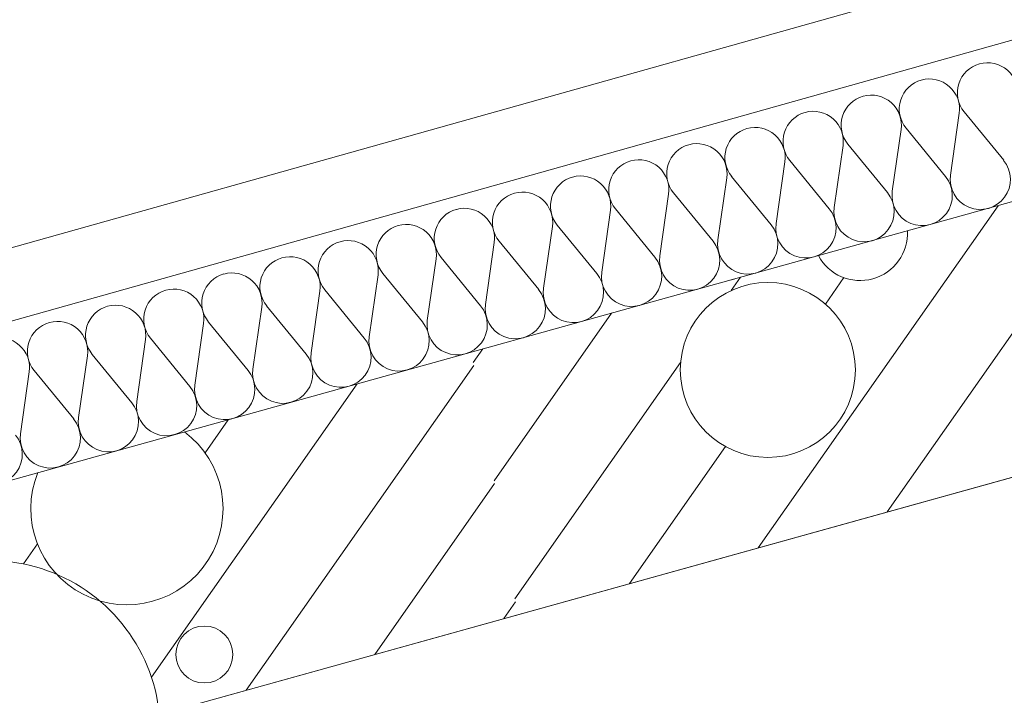
# Model space of a CAD drawing. Units: millimetres. Extents: x 0 to 118930, y 0 to 83700.
# Drawn here: x 59216 to 61440, y 52646 to 54173 of the extents above; entities that cross this region are included whole.
import ezdxf

# ---------------------------------------------------------------- set-up
doc = ezdxf.new("R2010")
doc.units = ezdxf.units.MM
doc.linetypes.add('AUSGEZOGEN', pattern=[0, 0])
for name, color, linetype, lineweight in [('1', 18, 'AUSGEZOGEN', 15), ('3', 5, 'AUSGEZOGEN', 15), ('5', 252, 'AUSGEZOGEN', 15), ('6', 171, 'AUSGEZOGEN', 15)]:
    doc.layers.add(name, color=color, linetype=linetype, lineweight=lineweight)

msp = doc.modelspace()

# ---------------------------------------------------------------- linework, layer by layer
at = {"layer": '1', "linetype": 'AUSGEZOGEN'}
for p, q in [((54616.85, 51858.2), (73423.63, 57091.05)), ((73595.25, 56516), (54616.85, 51235.4))]:
    msp.add_line(p, q, dxfattribs=at)
at = {"layer": '3', "linetype": 'AUSGEZOGEN'}
for p, q in [((75089.17, 58126.08), (49969.45, 51063.33)), ((75135.15, 57972.8), (50012.78, 50909.27)), ((56854.45, 51858), (64856.85, 54084.6))]:
    msp.add_line(p, q, dxfattribs=at)
at = {"layer": '5', "linetype": 'AUSGEZOGEN'}
for p, q in [((61717.43, 53833.87), (61175.83, 53060.4)), ((61426.35, 53752.88), (60884.75, 52979.4)), ((60823.23, 53560.97), (60844.22, 53590.92)), ((61078.02, 53590.17), (61036.25, 53530.47)), ((60553.15, 53509.93), (60287.9, 53131.18)), ((60240.78, 53398.52), (60262.05, 53428.92)), ((60241.95, 53391.93), (59727.65, 52657.45)), ((60709.15, 53398), (60335.05, 52863.8)), ((59978.18, 53349.98), (59513.77, 52686.72)), ((59634.77, 53194.25), (59687.1, 53268.98)), ((60810.65, 53208.28), (60593.65, 52898.4)), ((60289.05, 53124.58), (60018.75, 52738.45)), ((59224.45, 52942.97), (59256.3, 52988.45)), ((60336.23, 52857.17), (60309.77, 52819.45))]:
    msp.add_line(p, q, dxfattribs=at)
for centre, radius in [((60906.23, 53381.45), 197.75), ((59633.42, 52738.12), 64.35)]:
    msp.add_circle(centre, radius, dxfattribs=at)
for centre, radius, start, end in [((61114.65, 53690.97), 107.23, 208.42453, 2.68353), ((60784.58, 53739.93), 159.66, 283.19285, 287.88685), ((59458.37, 53067.67), 217.08, 157.88933, 53.18933), ((59147.65, 52564.8), 385.89, 5.66923, 205.43323)]:
    msp.add_arc(centre, radius, start, end, dxfattribs=at)
at = {"layer": '6', "linetype": 'AUSGEZOGEN'}
for p, q in [((49969.45, 51063.33), (75089.17, 58126.08)), ((50012.78, 50909.27), (75135.15, 57972.8)), ((56854.45, 51858), (64856.85, 54084.6)), ((61439.05, 53855.45), (61349.77, 53964.8)), ((61338.75, 53961.72), (61318.77, 53821.98)), ((61207.43, 53925.17), (61187.45, 53785.45)), ((61307.75, 53818.87), (61218.45, 53928.25)), ((61076.1, 53888.65), (61056.15, 53748.87)), ((61176.42, 53782.38), (61087.15, 53891.72)), ((60944.83, 53852.12), (60924.83, 53712.38)), ((61045.1, 53745.8), (60955.83, 53855.17)), ((60813.5, 53815.57), (60793.55, 53675.8)), ((60913.82, 53709.27), (60824.55, 53818.65)), ((60682.17, 53779.05), (60662.22, 53639.27)), ((60782.5, 53672.78), (60693.23, 53782.08)), ((60550.85, 53742.48), (60530.9, 53602.73)), ((60651.18, 53636.2), (60561.9, 53745.57)), ((60419.58, 53705.97), (60399.62, 53566.2)), ((60519.85, 53599.67), (60430.57, 53709.05)), ((60288.25, 53669.45), (60268.3, 53529.67)), ((60388.58, 53563.12), (60299.3, 53672.48)), ((60156.95, 53632.88), (60136.98, 53493.12)), ((60257.25, 53526.6), (60167.97, 53635.97)), ((60025.62, 53596.37), (60005.65, 53456.6)), ((60125.95, 53490.07), (60036.65, 53599.4)), ((59994.65, 53453.52), (59905.35, 53562.88)), ((59894.35, 53559.8), (59874.38, 53420.05)), ((59763.02, 53523.28), (59743.05, 53383.52)), ((59863.35, 53417), (59774.05, 53526.37)), ((59631.7, 53486.77), (59611.75, 53347)), ((59732.03, 53380.45), (59642.75, 53489.8)), ((59600.7, 53343.92), (59511.42, 53453.28)), ((59500.42, 53450.2), (59480.42, 53310.45)), ((59369.1, 53413.68), (59349.15, 53273.92)), ((59469.43, 53307.38), (59380.15, 53416.72)), ((59237.78, 53377.12), (59217.83, 53237.38)), ((59338.1, 53270.85), (59248.82, 53380.2))]:
    msp.add_line(p, q, dxfattribs=at)
for centre, radius, start, end in [((61402.57, 54007.8), 68.13, 351.89963, 105.52963), ((61402.57, 54007.8), 68.13, 105.51106, 219.19206), ((61271.25, 53971.27), 68.1, 105.52816, 219.18916), ((61271.25, 53971.27), 68.13, 351.89963, 105.53763), ((61139.98, 53934.77), 68.11, 105.56869, 219.17869), ((61139.98, 53934.77), 68.08, 351.8937, 105.5757), ((61008.65, 53898.2), 68.09, 105.53042, 219.19442), ((61008.65, 53898.2), 68.13, 351.89963, 105.53763), ((60877.35, 53861.67), 68.09, 105.54663, 219.20663), ((60877.35, 53861.67), 68.1, 351.9044, 105.5364), ((60746.02, 53825.12), 68.15, 105.52501, 219.21101), ((60746.02, 53825.12), 68.11, 351.89726, 105.52626), ((60614.75, 53788.6), 68.1, 105.58716, 219.20216), ((60614.75, 53788.6), 68.08, 351.8937, 105.5677), ((61386.23, 53812.4), 68.09, 171.89489, 39.19489), ((60483.42, 53752.08), 68.08, 105.54889, 219.21789), ((60483.42, 53752.08), 68.11, 351.89726, 105.53426), ((61254.9, 53775.85), 68.08, 171.8937, 39.1877), ((60352.1, 53715.52), 68.1, 105.54438, 219.20738), ((60352.1, 53715.52), 68.13, 351.89963, 105.53763), ((61123.63, 53739.32), 68.13, 171.89963, 39.20963), ((60220.78, 53679), 68.09, 105.53042, 219.19442), ((60220.83, 53679), 68.08, 351.8937, 105.5757), ((60992.3, 53702.78), 68.13, 171.89963, 39.23363), ((60089.5, 53642.45), 68.12, 105.55833, 219.18533), ((60089.5, 53642.45), 68.08, 351.8937, 105.5567), ((60860.97, 53666.25), 68.07, 171.89251, 39.18651), ((59958.18, 53605.92), 68.12, 351.89845, 105.54845), ((59958.18, 53605.92), 68.1, 105.52816, 219.18916), ((60729.65, 53629.72), 68.08, 171.8937, 39.1877), ((59826.85, 53569.4), 68.08, 105.52231, 219.21831), ((59826.85, 53569.4), 68.13, 351.89963, 105.53763), ((60598.37, 53593.18), 68.1, 171.89607, 39.19607), ((59695.55, 53532.85), 68.09, 105.54663, 219.21263), ((59695.57, 53532.85), 68.08, 351.8937, 105.5677), ((60467.05, 53556.65), 68.11, 171.89726, 39.20226), ((59564.25, 53496.32), 68.08, 351.8937, 105.5677), ((60335.75, 53520.07), 68.08, 171.8937, 39.1877), ((59564.25, 53496.32), 68.11, 105.56869, 219.17869), ((59432.95, 53459.77), 68.12, 105.53987, 219.21587), ((59432.95, 53459.77), 68.11, 351.89726, 105.52626), ((60204.43, 53483.58), 68.08, 171.8937, 39.1877), ((59301.63, 53423.25), 68.09, 105.55474, 219.21274), ((59301.63, 53423.25), 68.1, 351.89607, 105.54407), ((60073.15, 53447.05), 68.13, 171.89963, 39.20963), ((59170.35, 53386.72), 68.08, 351.8937, 105.5677), ((59941.82, 53410.47), 68.12, 171.89845, 39.20345), ((59810.5, 53373.98), 68.08, 171.8937, 39.1817), ((59679.22, 53337.4), 68.13, 171.89963, 39.20363), ((59547.9, 53300.87), 68.13, 171.89963, 39.20963), ((59416.58, 53264.38), 68.11, 171.89726, 39.20226), ((59285.25, 53227.8), 68.08, 171.8937, 39.1877), ((59153.98, 53191.27), 68.11, 171.89726, 39.20226)]:
    msp.add_arc(centre, radius, start, end, dxfattribs=at)

doc.saveas('drawing.dxf')
